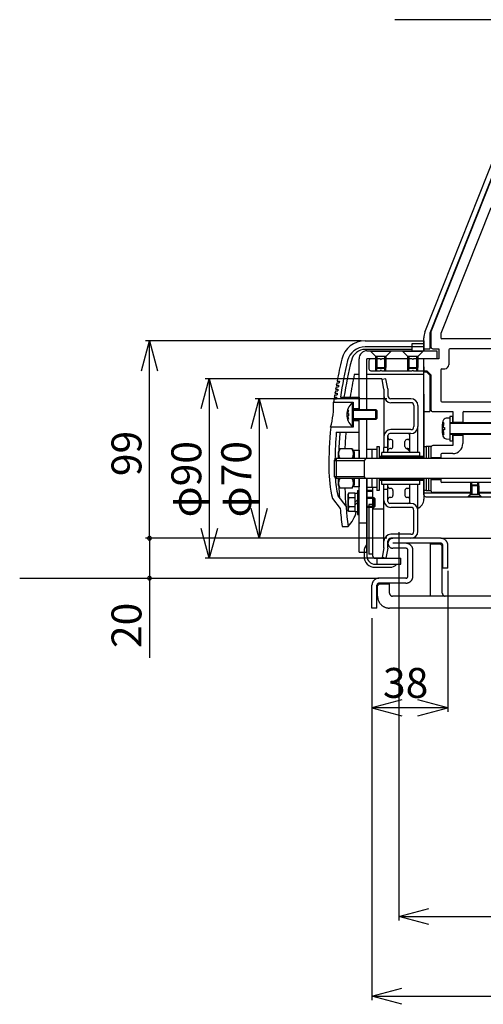
# Model space of a CAD drawing. Extents: x -31 to 21692, y -777 to 14566.
# Drawn here: x 14645 to 15806, y 10147 to 12615 of the extents above; entities that cross this region are included whole.
import ezdxf

# ---------------------------------------------------------------- set-up
doc = ezdxf.new("R2010")
doc.units = 0
doc.header["$LTSCALE"] = 70
doc.linetypes.add('DASHED2_18', pattern=[9.525, 6.35, -3.175])
doc.layers.add('_0-1_LAYER_2', color=7, linetype='CONTINUOUS')
doc.layers.add('_0-2_LAYER_1', color=7, linetype='CONTINUOUS')
doc.styles.get("Standard").update_dxf_attribs({"font": 'txt', "bigfont": 'bigfont.shx'})

msp = doc.modelspace()

# ---------------------------------------------------------------- linework, layer by layer
at = {"layer": '_0-1_LAYER_2', "color": 7, "linetype": 'Continuous'}
for p, q in [((14949.9, 11735), (14970, 11810)), ((15500.2, 11810), (14960, 11810)), ((14970, 11315), (14970, 11810)), ((14970, 11810), (14990.1, 11735)), ((15099.9, 11640), (15120, 11715)), ((15552.5, 11715), (15110, 11715)), ((15120, 11715), (15120, 11265)), ((15120, 11715), (15140.1, 11640)), ((15224.9, 11590), (15245, 11665)), ((15565, 11665), (15235, 11665)), ((15245, 11665), (15245, 11315)), ((15245, 11665), (15265.1, 11590)), ((15245, 11315), (15224.9, 11390)), ((15265.1, 11390), (15245, 11315)), ((15120, 11265), (15099.9, 11340)), ((15140.1, 11340), (15120, 11265)), ((15595, 11330), (15595, 10357)), ((15565, 11315), (14960, 11315)), ((14970, 11315), (14970, 11215)), ((15552.5, 11265), (15110, 11265)), ((15717.5, 11233.5), (15717.5, 10880)), ((14970, 11215), (14970, 11015)), ((15527.5, 11115), (15527.5, 10157)), ((15602.5, 10910.1), (15527.5, 10890)), ((15717.5, 10890), (15642.5, 10910.1)), ((15717.5, 10890), (15527.5, 10890)), ((15527.5, 10890), (15602.5, 10869.9)), ((15642.5, 10869.9), (15717.5, 10890)), ((15595, 10367), (15670, 10387.1)), ((15595, 10367), (17845, 10367)), ((15670, 10346.9), (15595, 10367)), ((15527.5, 10167), (15602.5, 10187.1)), ((15527.5, 10167), (17912.5, 10167)), ((15602.5, 10146.9), (15527.5, 10167))]:
    msp.add_line(p, q, dxfattribs=at)
for centre, start, end in [((14970, 11315), 90, 270), ((14970, 11315), 270, 90), ((14970, 11215), 90, 270), ((14970, 11215), 270, 90)]:
    msp.add_arc(centre, 4.69, start, end, dxfattribs=at)
at = {"layer": '_0-2_LAYER_1', "color": 7, "linetype": 'Continuous'}
for p, q in [((16865, 12615), (15585, 12615)), ((15660.3, 11832.1), (15870, 12362.4)), ((15883.2, 12361.8), (15672.5, 11828.9)), ((15828.5, 12220), (15675, 11832.5)), ((15825.1, 12143.4), (15700.2, 11828.2)), ((15672.5, 11828.9), (15672.5, 11790)), ((15675, 11832.5), (15675, 11795)), ((15700, 11827.3), (15700, 11817.5)), ((15510.2, 11810), (15657.5, 11810)), ((15657.5, 11802.5), (15627.5, 11802.5)), ((15627.5, 11802.5), (15627.5, 11785)), ((15657.5, 11785), (15657.5, 11817.4)), ((15657.5, 11810), (15657.5, 11785)), ((15657.5, 11810), (15657.5, 11785)), ((15837.5, 11815), (15702.5, 11815)), ((15627.5, 11795), (15510.2, 11795)), ((15627.5, 11788.6), (15510.9, 11788.6)), ((15515, 11785), (15690, 11785)), ((15525, 11783.5), (15525, 11785)), ((15525, 11785), (15575, 11785)), ((15575, 11783.5), (15525, 11783.5)), ((15537.5, 11771), (15525, 11783.5)), ((15575, 11783.5), (15562.5, 11771)), ((15575, 11785), (15575, 11783.5)), ((15605, 11783.5), (15605, 11785)), ((15605, 11785), (15655, 11785)), ((15655, 11783.5), (15605, 11783.5)), ((15617.5, 11771), (15605, 11783.5)), ((15657.5, 11794.7), (15627.5, 11794.7)), ((15655, 11783.5), (15642.5, 11771)), ((15655, 11785), (15655, 11783.5)), ((15657.5, 11790), (15672.5, 11790)), ((15680, 11790), (15695, 11790)), ((15690, 11785), (15690, 11765)), ((15695, 11790), (15695, 11765)), ((15720, 11787.5), (15720, 11750)), ((15837.5, 11790), (15722.5, 11790)), ((15495, 11637.5), (15495, 11765)), ((15515, 11637.5), (15515, 11765)), ((15537.5, 11765), (15515, 11765)), ((15520, 11760), (15520, 11740)), ((15548.5, 11765), (15525, 11765)), ((15537.5, 11743.5), (15537.5, 11771)), ((15562.5, 11771), (15537.5, 11771)), ((15540, 11771), (15540, 11741)), ((15628.5, 11765), (15551.5, 11765)), ((15560, 11741), (15560, 11771)), ((15562.5, 11771), (15562.5, 11743.5)), ((15617.5, 11765), (15562.5, 11765)), ((15617.5, 11743.5), (15617.5, 11771)), ((15642.5, 11771), (15617.5, 11771)), ((15620, 11771), (15620, 11741)), ((15695, 11765), (15631.5, 11765)), ((15640, 11741), (15640, 11771)), ((15642.5, 11771), (15642.5, 11743.5)), ((15690, 11765), (15642.5, 11765)), ((15657.5, 11515), (15657.5, 11765)), ((15495, 11725.7), (15483.1, 11725.7)), ((15657.5, 11725.7), (15515, 11725.7)), ((15525, 11735), (15548.5, 11735)), ((15540, 11741), (15537.5, 11743.5)), ((15537.5, 11743.5), (15562.5, 11743.5)), ((15537.5, 11735), (15537.5, 11743.5)), ((15560, 11741), (15540, 11741)), ((15540, 11735), (15540, 11741)), ((15551.5, 11735), (15628.5, 11735)), ((15562.5, 11743.5), (15560, 11741)), ((15560, 11735), (15560, 11741)), ((15562.5, 11735), (15562.5, 11743.5)), ((15620, 11741), (15617.5, 11743.5)), ((15617.5, 11743.5), (15642.5, 11743.5)), ((15617.5, 11735), (15617.5, 11743.5)), ((15640, 11741), (15620, 11741)), ((15620, 11735), (15620, 11741)), ((15631.5, 11735), (15665, 11735)), ((15642.5, 11743.5), (15640, 11741)), ((15640, 11735), (15640, 11741)), ((15642.5, 11735), (15642.5, 11743.5)), ((15657.5, 11745), (15657.5, 11733.9)), ((15657.5, 11732.5), (15664, 11732.5)), ((15664, 11732.5), (15672.5, 11724)), ((15665, 11735), (15675, 11725)), ((15672.5, 11724), (15672.5, 11632.5)), ((15675, 11725), (15675, 11637.5)), ((15700, 11737.5), (15700, 11660)), ((15702.5, 11740), (15710, 11740)), ((15439.3, 11705), (15445.2, 11705)), ((15439.9, 11708.5), (15445.9, 11708.5)), ((15562.5, 11715), (15552.7, 11713)), ((15557.5, 11689), (15552.7, 11713)), ((15567.5, 11690), (15562.5, 11715)), ((15434.1, 11675), (15440, 11675)), ((15434.7, 11678.5), (15440.6, 11678.5)), ((15435.7, 11685), (15441.7, 11685)), ((15436.3, 11688.5), (15442.2, 11688.5)), ((15437.5, 11695), (15443.4, 11695)), ((15438.1, 11698.5), (15444, 11698.5)), ((15557.5, 11689), (15557.5, 11672.5)), ((15567.5, 11690), (15567.5, 11672.5)), ((15657.5, 11676.1), (15657.5, 11545)), ((15431.3, 11656.5), (15480, 11656.5)), ((15432.5, 11665), (15438.4, 11665)), ((15433.1, 11668.5), (15439, 11668.5)), ((15448.4, 11668.7), (15495, 11668.7)), ((15477.5, 11654.5), (15477.5, 11595.5)), ((15477.5, 11654.5), (15480, 11654.5)), ((15480, 11656.5), (15480, 11593.5)), ((15480, 11654.5), (15480, 11595.5)), ((15495, 11668.7), (15495, 11637.5)), ((15495, 11668.7), (15495, 11637.5)), ((15557.5, 11672.5), (15557.5, 11570)), ((15625, 11665), (15575, 11665)), ((15625, 11655), (15575, 11655)), ((15702.5, 11657.5), (15837.5, 11657.5)), ((15466.1, 11636.2), (15468.7, 11636.2)), ((15467.1, 11628), (15468.7, 11628)), ((15468.7, 11628), (15468.7, 11622)), ((15480, 11640), (15495, 11640)), ((15480, 11637.5), (15537.5, 11637.5)), ((15540, 11635), (15480, 11635)), ((15537.5, 11637.5), (15540, 11635)), ((15537.5, 11612.5), (15537.5, 11637.5)), ((15540, 11635), (15540, 11615)), ((15632.5, 11647.5), (15632.5, 11595)), ((15642.5, 11647.5), (15642.5, 11595)), ((15657.5, 11632.5), (15672.5, 11632.5)), ((15680, 11632.5), (15730, 11632.5)), ((15730, 11632.5), (15730, 11605)), ((15755, 11630), (15755, 11605)), ((15757.5, 11632.5), (15867.5, 11632.5)), ((15468.7, 11613.7), (15466.1, 11613.7)), ((15467.1, 11622), (15468.7, 11622)), ((15480, 11615), (15540, 11615)), ((15537.5, 11612.5), (15480, 11612.5)), ((15480, 11610), (15495, 11610)), ((15495, 11581.3), (15495, 11612.5)), ((15495, 11515), (15495, 11612.5)), ((15495, 11581.3), (15495, 11612.5)), ((15515, 11515), (15515, 11612.5)), ((15540, 11615), (15537.5, 11612.5)), ((15707.4, 11604.5), (15704.3, 11604.5)), ((15707.4, 11604.5), (15704.3, 11604.5)), ((15722.5, 11616.2), (15713.5, 11615.8)), ((15722.5, 11616.2), (15713.5, 11615.8)), ((15730, 11620.5), (15722.5, 11620.5)), ((15722.5, 11620.5), (15722.5, 11559.5)), ((15730, 11620.5), (15722.5, 11620.5)), ((15722.5, 11620.5), (15722.5, 11559.5)), ((15722.5, 11616.2), (15722.5, 11563.7)), ((15722.5, 11616.2), (15722.5, 11563.7)), ((15722.5, 11605), (15995, 11605)), ((15997.5, 11602.5), (15722.5, 11602.5)), ((15730, 11605), (15730, 11620.5)), ((15730, 11605), (15730, 11620.5)), ((15730, 11606.2), (15755, 11606.2)), ((15480, 11593.5), (15424, 11593.5)), ((15438, 11581.3), (15495, 11581.3)), ((15477.5, 11595.5), (15480, 11595.5)), ((15617.5, 11577.5), (15572.5, 11577.5)), ((15625, 11577.5), (15572.5, 11577.5)), ((15625, 11587.5), (15575, 11587.5)), ((15642.5, 11530), (15642.5, 11595)), ((15704.3, 11575.5), (15707.4, 11575.5)), ((15704.3, 11575.5), (15707.4, 11575.5)), ((15706.1, 11593), (15709, 11593)), ((15706.1, 11593), (15709, 11593)), ((15709, 11587), (15706.1, 11587)), ((15709, 11587), (15706.1, 11587)), ((15709, 11593), (15709, 11587)), ((15709, 11593), (15709, 11587)), ((15722.5, 11577.5), (15997.5, 11577.5)), ((15557.5, 11570), (15557.5, 11542.5)), ((15567.5, 11530), (15567.5, 11572.5)), ((15567.5, 11572.5), (15567.5, 11542.5)), ((15575, 11562.5), (15572.5, 11562.5)), ((15580, 11545), (15580, 11557.5)), ((15610, 11545), (15610, 11557.5)), ((15617.5, 11562.5), (15615, 11562.5)), ((15622.5, 11530), (15622.5, 11572.5)), ((15713.5, 11564.2), (15722.5, 11563.7)), ((15713.5, 11564.2), (15722.5, 11563.7)), ((15995, 11575), (15722.5, 11575)), ((15722.5, 11559.5), (15730, 11559.5)), ((15722.5, 11559.5), (15730, 11559.5)), ((15730, 11559.5), (15730, 11575)), ((15730, 11559.5), (15730, 11575)), ((15730, 11575), (15730, 11547.5)), ((15730, 11573.7), (15755, 11573.7)), ((15755, 11575), (15755, 11552.5)), ((15447, 11539.1), (15442.5, 11531.2)), ((15442.5, 11531.2), (15442.5, 11515)), ((15478, 11539.1), (15447, 11539.1)), ((15478, 11539.1), (15482.5, 11531.2)), ((15482.5, 11515), (15482.5, 11536)), ((15482.5, 11536), (15495, 11536)), ((15482.5, 11531.2), (15482.5, 11515)), ((15495, 11536), (15495, 11515)), ((15539.5, 11537.5), (15515, 11537.5)), ((15527.2, 11537.5), (15527.2, 11515)), ((15539.5, 11545), (15545.5, 11545)), ((15539.5, 11545), (15539.5, 11515)), ((15545.5, 11545), (15545.5, 11515)), ((15647.5, 11530), (15552.5, 11530)), ((15552.5, 11520.5), (15552.5, 11530)), ((15557.5, 11530), (15557.5, 11542.5)), ((15567.5, 11542.5), (15557.5, 11542.5)), ((15575, 11540), (15572.5, 11540)), ((15617.5, 11540), (15615, 11540)), ((15615.2, 11540), (15622.5, 11532.7)), ((15647.5, 11520.5), (15647.5, 11530)), ((15657, 11545), (15663, 11545)), ((15657, 11545), (15657, 11515)), ((15663, 11545), (15663, 11515)), ((15669, 11545), (15663, 11545)), ((15663, 11545), (15663, 11515)), ((15675, 11545), (15669, 11545)), ((15669, 11545), (15669, 11515)), ((15675, 11545), (15675, 11515)), ((15675, 11542.5), (15675, 11514.9)), ((15730, 11547.5), (15680, 11547.5)), ((15730, 11527.5), (15702.5, 11527.5)), ((15437.5, 11515), (15432.5, 11510)), ((15432.5, 11510), (15507.5, 11510)), ((15432.5, 11510), (15432.5, 11470)), ((18002.5, 11515), (15437.5, 11515)), ((15437.5, 11515), (15437.5, 11465)), ((15512.5, 11515), (15507.5, 11510)), ((15507.5, 11510), (15507.5, 11470)), ((15657, 11520), (15545.5, 11520)), ((15545.5, 11520), (15545.5, 11515)), ((15657, 11516.5), (15545.5, 11516.5)), ((15647.5, 11520.5), (15552.5, 11520.5)), ((15657, 11520), (15657, 11515)), ((15675, 11517.5), (15700, 11517.5)), ((15700, 11525), (15700, 11515)), ((15432.5, 11470), (15507.5, 11470)), ((15437.5, 11465), (15432.5, 11470)), ((18002.5, 11465), (15437.5, 11465)), ((15442.5, 11465), (15442.5, 11448.7)), ((15482.5, 11444), (15482.5, 11465)), ((15482.5, 11465), (15482.5, 11448.7)), ((15495, 11465), (15495, 11444)), ((15495, 11280), (15495, 11465)), ((15512.5, 11465), (15507.5, 11470)), ((15515, 11280), (15515, 11465)), ((15515, 11465), (15515, 11270)), ((15527.2, 11465), (15527.2, 11442.5)), ((15539.5, 11465), (15539.5, 11435)), ((15545.5, 11465), (15545.5, 11435)), ((15545.5, 11465), (15545.5, 11460)), ((15657, 11463.5), (15545.5, 11463.5)), ((15657, 11460), (15545.5, 11460)), ((15647.5, 11459.5), (15552.5, 11459.5)), ((15552.5, 11450), (15552.5, 11459.5)), ((15627.5, 11459.5), (15627.5, 11459.5)), ((15647.5, 11450), (15647.5, 11459.5)), ((15657, 11465), (15657, 11435)), ((15657, 11465), (15657, 11460)), ((15657.5, 11424), (15657.5, 11465)), ((15663, 11465), (15663, 11435)), ((15663, 11465), (15663, 11435)), ((15669, 11465), (15669, 11435)), ((15675, 11465), (15675, 11435)), ((15675, 11465), (15675, 11435)), ((15675, 11462.5), (15700, 11462.5)), ((15700, 11465), (15700, 11457.5)), ((15867.5, 11455), (15702.5, 11455)), ((15775, 11446.5), (15775, 11455)), ((15775, 11446.5), (15775, 11455)), ((15777.5, 11449), (15777.5, 11455)), ((15777.5, 11449), (15777.5, 11455)), ((15792.5, 11449), (15792.5, 11455)), ((15792.5, 11449), (15792.5, 11455)), ((15795, 11446.5), (15795, 11455)), ((15795, 11446.5), (15795, 11455)), ((15447, 11440.9), (15442.5, 11448.7)), ((15478, 11440.9), (15447, 11440.9)), ((15469, 11428.1), (15467, 11424.5)), ((15484.5, 11428.1), (15469, 11428.1)), ((15478, 11440.9), (15482.5, 11448.7)), ((15495, 11444), (15482.5, 11444)), ((15484.5, 11428.1), (15484.5, 11381.9)), ((15484.5, 11428), (15484.5, 11382)), ((15484.5, 11428), (15491, 11428)), ((15491, 11435), (15491, 11375)), ((15491, 11435), (15495, 11435)), ((15539.5, 11442.5), (15515, 11442.5)), ((15530, 11270), (15530, 11442.5)), ((15545.5, 11435), (15539.5, 11435)), ((15647.5, 11450), (15552.5, 11450)), ((15557.5, 11437.5), (15557.5, 11450)), ((15557.5, 11410), (15557.5, 11437.5)), ((15567.5, 11437.5), (15557.5, 11437.5)), ((15567.5, 11407.5), (15567.5, 11450)), ((15567.5, 11407.5), (15567.5, 11437.5)), ((15575, 11440), (15572.5, 11440)), ((15580, 11435), (15580, 11422.5)), ((15610, 11435), (15610, 11422.5)), ((15617.5, 11440), (15615, 11440)), ((15622.5, 11407.5), (15622.5, 11450)), ((15642.5, 11385), (15642.5, 11450)), ((15663, 11435), (15657, 11435)), ((15657.5, 11435), (15657.5, 11412.9)), ((15657.5, 11429), (15775, 11429)), ((15663, 11435), (15669, 11435)), ((15669, 11435), (15675, 11435)), ((15775, 11430), (15680, 11430)), ((15773.7, 11429), (15773.7, 11425)), ((15775, 11446.5), (15777.5, 11449)), ((15775, 11425.5), (15775, 11446.5)), ((15795, 11446.5), (15775, 11446.5)), ((15777.5, 11449), (15792.5, 11449)), ((15777.5, 11449), (15777.5, 11425.5)), ((15792.5, 11449), (15795, 11446.5)), ((15792.5, 11425.5), (15792.5, 11449)), ((15795, 11446.5), (15795, 11425.5)), ((15890, 11430), (15795, 11430)), ((15795, 11429), (15895, 11429)), ((15796.2, 11429), (15796.2, 11425)), ((15428.3, 11415), (15447.7, 11390)), ((15442.1, 11421.7), (15462.3, 11395.7)), ((15467, 11424.5), (15467, 11385.5)), ((15484.5, 11416.5), (15469, 11416.5)), ((15484.5, 11405), (15491, 11411.8)), ((15491, 11405), (15484.5, 11398.2)), ((15530, 11417.5), (15532, 11417.5)), ((15530, 11415), (15534.5, 11415)), ((15532, 11417.5), (15534.5, 11415)), ((15532, 11417.5), (15532, 11392.5)), ((15534.5, 11415), (15534.5, 11395)), ((15557.5, 11307.5), (15557.5, 11410)), ((15575, 11417.5), (15572.5, 11417.5)), ((15617.5, 11417.5), (15615, 11417.5)), ((15662.5, 11419), (15895, 11419)), ((15773.7, 11425), (15768.7, 11420)), ((15768.7, 11420), (15770, 11420)), ((15768.7, 11420), (15768.7, 11419)), ((15775, 11425.5), (15770, 11420.5)), ((15770, 11419), (15770, 11420.5)), ((15770, 11420.5), (15800, 11420.5)), ((15800, 11419), (15770, 11419)), ((15774.5, 11425), (15773.7, 11425)), ((15775, 11425.5), (15795, 11425.5)), ((15795, 11425.5), (15800, 11420.5)), ((15796.2, 11425), (15795.5, 11425)), ((15801.2, 11420), (15796.2, 11425)), ((15800, 11420.5), (15800, 11419)), ((15800, 11420), (15801.2, 11420)), ((15801.2, 11420), (15801.2, 11419)), ((15469, 11381.9), (15467, 11385.5)), ((15484.5, 11393.5), (15469, 11393.5)), ((15484.5, 11381.9), (15469, 11381.9)), ((15484.5, 11382), (15491, 11382)), ((15520, 11400), (15520, 11275)), ((15530, 11400), (15520, 11400)), ((15530, 11395), (15534.5, 11395)), ((15530, 11392.5), (15532, 11392.5)), ((15557.5, 11387.9), (15530, 11387.9)), ((15532, 11392.5), (15534.5, 11395)), ((15617.5, 11402.5), (15572.5, 11402.5)), ((15625, 11402.5), (15572.5, 11402.5)), ((15625, 11392.5), (15575, 11392.5)), ((15632.5, 11332.5), (15632.5, 11385)), ((15642.5, 11332.5), (15642.5, 11385)), ((15491, 11375), (15495, 11375)), ((15495, 11354), (15515, 11354)), ((15452.5, 11345), (15467.6, 11345)), ((15557.5, 11291), (15557.5, 11307.5)), ((15567.5, 11290), (15567.5, 11307.5)), ((15625, 11325), (15575, 11325)), ((15625, 11315), (15575, 11315)), ((15700, 11315), (17740, 11315)), ((15495, 11280), (15515, 11280)), ((15507.5, 11281.9), (15507.5, 11270)), ((15557.5, 11291), (15552.7, 11267)), ((15567.5, 11290), (15562.5, 11265)), ((15530, 11275), (15520, 11275)), ((15535, 11265), (15600, 11265)), ((15540, 11265), (15540, 11250)), ((15562.5, 11265), (15552.7, 11267)), ((15600, 11250), (15600, 11265)), ((15535, 11250), (15600, 11250)), ((15535, 11242.5), (15571.9, 11242.5)), ((14645, 11215), (15545, 11215))]:
    msp.add_line(p, q, dxfattribs=at)
at = {"layer": '_0-2_LAYER_1', "color": 7, "linetype": 'DASHED2_18'}
for p, q in [((15530, 11435), (15515, 11435)), ((15530, 11432.5), (15515, 11432.5)), ((15530, 11417.5), (15515, 11417.5)), ((15530, 11415), (15515, 11415)), ((15530, 11395), (15515, 11395)), ((15530, 11392.5), (15515, 11392.5)), ((15700, 11315), (15580, 11315)), ((15700, 11302.5), (15580, 11302.5)), ((15612.5, 11290), (15580, 11290)), ((15617.5, 11220), (15617.5, 11285)), ((15630, 11220), (15630, 11285)), ((15673.7, 11301.2), (15698.7, 11301.2)), ((15673.7, 11170), (15673.7, 11301.2)), ((15703.7, 11296.2), (15698.7, 11301.2)), ((15703.7, 11177.5), (15703.7, 11296.2)), ((15705, 11240), (15705, 11297.5)), ((15717.5, 11240), (15717.5, 11297.5)), ((15717.5, 11240), (15705, 11240)), ((15612.5, 11215), (15545, 11215)), ((15527.5, 11140), (15527.5, 11197.5)), ((15540, 11140), (15540, 11197.5)), ((15541.5, 11196.2), (15546.5, 11201.2)), ((15541.5, 11170), (15541.5, 11196.2)), ((15612.5, 11202.5), (15545, 11202.5)), ((15546.5, 11201.2), (15571.5, 11201.2)), ((15571.5, 11177.5), (15571.5, 11201.2)), ((17861, 11170), (15579, 11170)), ((15540, 11140), (15527.5, 11140)), ((17868.5, 11140), (15571.5, 11140))]:
    msp.add_line(p, q, dxfattribs=at)
at = {"layer": '_0-2_LAYER_1', "color": 7, "linetype": 'Continuous'}
for centre, radius, start, end in [((15697.5, 11817.4), 40, 158.4235, 180), ((15680, 11831.5), 5, 158.39, 180), ((15702.5, 11827.3), 2.5, 158.39, 180), ((15510.2, 11750), 60, 90, 166.5), ((15702.5, 11817.5), 2.5, 180, 270), ((15510.2, 11750), 45, 90, 166.5), ((15510.9, 11752.5), 36.1, 90, 166.3667), ((15515, 11765), 20, 90, 180), ((15680, 11795), 5, 180, 270), ((15722.5, 11787.5), 2.5, 90, 180), ((16593.4, 11490), 1173.9, 166.5, 169.2731), ((16593.4, 11490), 1158.9, 166.5, 171.1222), ((16593.4, 11490), 1150, 166.3667, 171.0556), ((15525, 11760), 5, 90, 180), ((15550, 11765.1), 1.5, 185.7392, 354.2608), ((15630, 11765.1), 1.5, 185.7392, 354.2608), ((15710, 11750), 10, 270, 0), ((16593.4, 11490), 1135, 168.0137, 170.9333), ((15525, 11740), 5, 180, 270), ((15550, 11734.8), 1.5, 5.7392, 174.2608), ((15630, 11734.8), 1.5, 5.7392, 174.2608), ((15702.5, 11737.5), 2.5, 90, 180), ((16593.4, 11490), 1173.9, 169.447, 169.7695), ((16595.3, 11490), 1170, 169.2367, 169.4111), ((16593.4, 11490), 1173.9, 170.9329, 171.254), ((16593.4, 11490), 1173.9, 170.4383, 170.7599), ((16593.4, 11490), 1173.9, 169.943, 170.2651), ((16595.3, 11490), 1170, 170.7286, 170.9022), ((16595.3, 11490), 1170, 170.2321, 170.4059), ((16595.3, 11490), 1170, 169.7348, 169.9089), ((15221.9, 11648.8), 209.5, 344.6895, 2.0986), ((16593.4, 11490), 1173.9, 171.4268, 171.8462), ((16595.3, 11490), 1170, 171.2245, 171.3978), ((15504.5, 11625), 40, 132.4359, 227.5641), ((15575, 11672.5), 17.5, 180, 270), ((15575, 11672.5), 7.5, 180, 270), ((15625, 11647.5), 17.5, 0, 90), ((15625, 11647.5), 7.5, 0, 90), ((15702.5, 11660), 2.5, 180, 270), ((15504.5, 11625), 37.5, 162.5424, 175.4114), ((15680, 11637.5), 5, 180, 270), ((15757.5, 11630), 2.5, 90, 180), ((15504.5, 11625), 37.5, 184.5886, 197.4576), ((15783, 11590), 80, 166.3187, 193.6813), ((15783, 11590), 80, 166.3187, 193.6813), ((15714, 11606.8), 9, 93, 166.3187), ((15714, 11606.8), 9, 93, 166.3187), ((15783, 11590), 77, 169.1457, 177.7671), ((15783, 11590), 77, 169.1457, 177.7671), ((16593.4, 11490), 1173.9, 174.9419, 180), ((16593.4, 11490), 1158.9, 175.4823, 178.9054), ((16593.4, 11490), 1150, 175.4471, 177.797), ((16593.4, 11490), 1135, 175.3868, 177.5219), ((15575, 11570), 17.5, 90, 180), ((15572.5, 11572.5), 5, 90, 180), ((15572.5, 11572.5), 5, 90, 180), ((15617.5, 11572.5), 5, 0, 90), ((15625, 11595), 7.5, 270, 0), ((15625, 11595), 17.5, 270, 0), ((15783, 11590), 77, 182.2329, 190.8543), ((15783, 11590), 77, 182.2329, 190.8543), ((15572.5, 11567.5), 5, 180, 270), ((15575, 11557.5), 5, 0, 90), ((15615, 11557.5), 5, 90, 180), ((15617.5, 11567.5), 5, 270, 0), ((15714, 11573.2), 9, 193.6813, 267), ((15714, 11573.2), 9, 193.6813, 267), ((15730, 11552.5), 25, 270, 0), ((15465.5, 11526.8), 21.7, 145.616, 212.9182), ((15459.5, 11526.8), 21.7, 327.0818, 34.384), ((15572.5, 11535), 5, 90, 180), ((15575, 11545), 5, 270, 0), ((15615, 11545), 5, 180, 270), ((15617.5, 11535), 5, 0, 90), ((15680, 11542.5), 5, 90, 180), ((15702.5, 11525), 2.5, 90, 180), ((15739.4, 11490), 320, 180, 193.5495), ((15739.4, 11490), 305, 184.2834, 192.9222), ((15465.5, 11453.2), 21.7, 147.0818, 214.384), ((15459.5, 11453.2), 21.7, 325.616, 32.9182), ((15702.5, 11457.5), 2.5, 180, 270), ((16593.4, 11490), 1150, 182.202, 183.6333), ((16606.1, 11490.8), 1147.8, 182.4916, 187.2991), ((15477.7, 11422.3), 10.2, 145.6111, 214.3889), ((15572.5, 11445), 5, 180, 270), ((15575, 11435), 5, 0, 90), ((15615, 11435), 5, 90, 180), ((15617.5, 11445), 5, 270, 0), ((15505.7, 11405), 38.2, 162.4111, 197.5889), ((15575, 11410), 17.5, 180, 270), ((15572.5, 11412.5), 5, 90, 180), ((15572.5, 11407.5), 5, 180, 270), ((15572.5, 11407.5), 5, 180, 270), ((15575, 11422.5), 5, 270, 0), ((15615, 11422.5), 5, 180, 270), ((15617.5, 11412.5), 5, 0, 90), ((15617.5, 11407.5), 5, 270, 0), ((15632.5, 11412.9), 25, 291.9958, 0), ((15662.5, 11424), 5, 180, 270), ((16593.4, 11490), 1150, 184.9885, 187.2435), ((15477.7, 11387.7), 10.2, 145.6111, 214.3889), ((15415, 11398.4), 75, 314.571, 347.3469), ((15625, 11385), 17.5, 0, 90), ((15625, 11385), 7.5, 0, 90), ((15625, 11332.5), 7.5, 270, 0), ((15625, 11332.5), 17.5, 270, 0), ((15575, 11307.5), 17.5, 90, 180), ((15575, 11307.5), 7.5, 90, 180), ((15533.1, 11281.9), 25.6, 135, 180), ((15535, 11270), 27.5, 180, 270), ((15535, 11270), 20, 180, 270), ((15535, 11270), 5, 180, 270), ((15571.9, 11268.1), 25.6, 270, 315)]:
    msp.add_arc(centre, radius, start, end, dxfattribs=at)
at = {"layer": '_0-2_LAYER_1', "color": 7, "linetype": 'DASHED2_18'}
for centre, radius, start, end in [((15680, 11435), 5, 180, 270), ((15580, 11302.5), 12.5, 90, 270), ((15700, 11297.5), 17.5, 360, 90), ((15612.5, 11285), 17.5, 360, 90), ((15612.5, 11285), 5, 360, 90), ((15700, 11297.5), 5, 360, 90), ((15545, 11197.5), 17.5, 90, 180), ((15612.5, 11220), 5, 270, 360), ((15612.5, 11220), 17.5, 270, 360), ((15545, 11197.5), 5, 90, 180), ((15571.5, 11170), 30, 180, 270), ((15579, 11177.5), 7.5, 180, 270), ((15711.2, 11177.5), 7.5, 180, 270)]:
    msp.add_arc(centre, radius, start, end, dxfattribs=at)

# ---------------------------------------------------------------- texts
at = {"layer": '_0-1_LAYER_2', "color": 7}
for s, p in [('99', (14950, 11470.8)), ('φ90', (15100, 11367.5)), ('φ70', (15225, 11367.5)), ('20', (14950, 11040))]:
    msp.add_text(s, height=75, rotation=90, dxfattribs=at).set_placement(p)
msp.add_text('38', height=75, dxfattribs=at).set_placement((15555, 10915))

doc.saveas('drawing.dxf')
